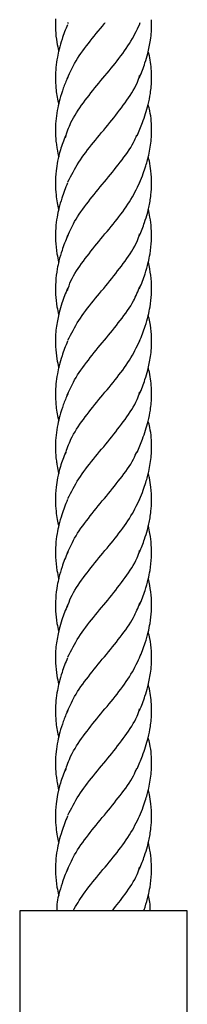
# Model space of a CAD drawing. Units: millimetres. Extents: x -3563 to 3751, y -8073 to 3825.
# Drawn here: x 1008 to 1008, y -8069 to -8069 of the extents above; entities that cross this region are included whole.
import ezdxf

# ---------------------------------------------------------------- set-up
doc = ezdxf.new("R2010")
doc.units = ezdxf.units.MM

msp = doc.modelspace()

# ---------------------------------------------------------------- linework, layer by layer
at = {"color": 7, "linetype": 'Continuous', "lineweight": 25}
for p, q in [((1008.365015517908, -8068.685623759797), (1008.365114428644, -8068.685445627717)), ((1008.376941605662, -8068.685800331203), (1008.377067424666, -8068.685463704878)), ((1008.356999275983, -8068.833290787173), (1008.356999275983, -8068.863290787173)), ((1008.364251711966, -8068.833290787173), (1008.356999275983, -8068.833290787173)), ((1008.365138183815, -8068.833290787173), (1008.364251711966, -8068.833290787173)), ((1008.384885747833, -8068.833290787173), (1008.365138183815, -8068.833290787173)), ((1008.384885747833, -8068.863290787173), (1008.384885747833, -8068.833290787173))]:
    msp.add_line(p, q, dxfattribs=at)
for points, knots in [([(1008.362979712953, -8068.684836702524), (1008.36296099696, -8068.68545540783), (1008.362921723667, -8068.686753687584), (1008.363117680783, -8068.688540353681), (1008.363376238895, -8068.689711902822), (1008.363484245317, -8068.690201289251)], [0, 0, 0, 0, 0.3464565271406957, 0.7269979590717828, 1, 1, 1, 1]), ([(1008.376947679351, -8068.694568445674), (1008.37726447485, -8068.693772766008), (1008.37778871339, -8068.692456061865), (1008.378278293471, -8068.690753033195), (1008.378573409489, -8068.68948090925), (1008.378785985712, -8068.688275799188), (1008.378952489922, -8068.686763429581), (1008.378923796058, -8068.685638843448), (1008.37890684869, -8068.684974632595)], [0, 0, 0, 0, 0.2511205197905113, 0.4155584756441446, 0.5284810095489468, 0.6487256747870584, 0.7925279243290937, 1, 1, 1, 1]), ([(1008.364941606072, -8068.685800331203), (1008.364627370508, -8068.686609288313), (1008.36410193892, -8068.687961941125), (1008.363561366914, -8068.689774988904), (1008.363221022645, -8068.691335293716), (1008.362998842362, -8068.692899970386), (1008.362911085419, -8068.694605896309), (1008.363027183871, -8068.696574738113), (1008.363204758321, -8068.698048403839), (1008.363473895099, -8068.698919018738), (1008.363491592568, -8068.698976267251)], [0, 0, 0, 0, 0.1851886666898009, 0.3096529684903441, 0.4113512405240205, 0.5398083828937382, 0.6655168790602426, 0.7994484779876577, 0.986812451194879, 1, 1, 1, 1]), ([(1008.3646105436, -8068.704553708842), (1008.364878053585, -8068.70373789225), (1008.365507062909, -8068.701819622753), (1008.367528863593, -8068.698802968481), (1008.370154471919, -8068.695518751835), (1008.372913901915, -8068.692234502689), (1008.375404367164, -8068.688960347289), (1008.376450584263, -8068.68678476588), (1008.376966652392, -8068.685711615549)], [0, 0, 0, 0, 0.1298045176886835, 0.3052157175664151, 0.4795261336240031, 0.653836549681589, 0.8292477495593182, 1, 1, 1, 1]), ([(1008.364850165965, -8068.694979725739), (1008.36523833646, -8068.694066725991), (1008.366093962884, -8068.69205424251), (1008.368361492003, -8068.688932038952), (1008.370250062351, -8068.686664335654), (1008.371181449938, -8068.685505001306), (1008.371229149571, -8068.685445627717)], [0, 0, 0, 0, 0.2878931079434911, 0.6345895777918912, 0.981286047640298, 1, 1, 1, 1]), ([(1008.377439074073, -8068.702105930935), (1008.377781058577, -8068.70110521363), (1008.378332916943, -8068.69949036205), (1008.378732405853, -8068.697460382113), (1008.378897497652, -8068.696039158371), (1008.37895590837, -8068.694789284285), (1008.378926533717, -8068.693453582421), (1008.378770828724, -8068.692062456076), (1008.378601517451, -8068.690954633656), (1008.378431086192, -8068.690343126756), (1008.378394826947, -8068.690213028684)], [0, 0, 0, 0, 0.2543119260165429, 0.4103816471751096, 0.5112168965477398, 0.6160176435382975, 0.7248737920386107, 0.8465807098104366, 0.9673600510237266, 1, 1, 1, 1]), ([(1008.364947692737, -8068.694568445674), (1008.364710324219, -8068.695172344316), (1008.364241693882, -8068.696364605308), (1008.363687390288, -8068.698082463452), (1008.363285392154, -8068.699764051496), (1008.363019035868, -8068.701450846402), (1008.362917996684, -8068.703117740404), (1008.362969034896, -8068.704549363997), (1008.363079816139, -8068.705638225129), (1008.363237151906, -8068.706679413312), (1008.363395010436, -8068.707375790471), (1008.36349122134, -8068.70780021528)], [0, 0, 0, 0, 0.1384900778616837, 0.2734172690703306, 0.3826786076595453, 0.5163656431991277, 0.6586122188585306, 0.7706300924348105, 0.8440652250891783, 0.9049615769191397, 1, 1, 1, 1]), ([(1008.365015517908, -8068.711972497817), (1008.36557323751, -8068.710879201069), (1008.366688676716, -8068.708692607575), (1008.369253853713, -8068.705408866681), (1008.372019382942, -8068.702105949239), (1008.37457896093, -8068.698802922202), (1008.376350855091, -8068.696195411572), (1008.376827858252, -8068.694685517645), (1008.376959491849, -8068.694268847935)], [0, 0, 0, 0, 0.1853991310414342, 0.3707982620828736, 0.5573682030410946, 0.7439381439993156, 0.9293372750407513, 1, 1, 1, 1]), ([(1008.376941605662, -8068.712149069223), (1008.37715219293, -8068.711628455741), (1008.377533905523, -8068.710684786524), (1008.377964198216, -8068.709402706111), (1008.378258862478, -8068.708368005357), (1008.378512905329, -8068.707323479402), (1008.378827137661, -8068.705733820803), (1008.379011495664, -8068.703276486283), (1008.378874617682, -8068.700913532268), (1008.378475922553, -8068.699437325537), (1008.378379670629, -8068.699080943612)], [0, 0, 0, 0, 0.1209497146521614, 0.2192346654629027, 0.2951865423819371, 0.3579549511613088, 0.4606334875534562, 0.662208047868325, 0.9184511601769281, 1, 1, 1, 1]), ([(1008.376528425256, -8068.704290142034), (1008.376691012902, -8068.703921186295), (1008.377012388712, -8068.703191896878), (1008.377297971057, -8068.702465055208), (1008.377439074073, -8068.702105930935)], [0, 0, 0, 0, 0.5059112761797653, 1, 1, 1, 1]), ([(1008.364600163871, -8068.704290142034), (1008.364306813351, -8068.705076285164), (1008.363780253538, -8068.706487400372), (1008.363300283217, -8068.708454584994), (1008.363008027815, -8068.710311342284), (1008.362903867595, -8068.712169215672), (1008.36301092057, -8068.713955075291), (1008.363215689811, -8068.715369191953), (1008.36340087709, -8068.716181675457), (1008.363483313655, -8068.716543354452)], [0, 0, 0, 0, 0.1901709149123821, 0.3413539593470205, 0.4708325940596608, 0.65084210680352, 0.7994690172543665, 0.9107331485096546, 1, 1, 1, 1]), ([(1008.364847231881, -8068.721334695621), (1008.36523577104, -8068.72041965451), (1008.366091148456, -8068.718405171587), (1008.368368823662, -8068.715280232189), (1008.371086689929, -8068.711977569404), (1008.373760529002, -8068.708692857221), (1008.375698169165, -8068.706089259249), (1008.376320567884, -8068.70457226806), (1008.376493274689, -8068.704151324548)], [0, 0, 0, 0, 0.1600112001213722, 0.3522681398762031, 0.5445250796310371, 0.7355755210052628, 0.9266259623794851, 1, 1, 1, 1]), ([(1008.376947679351, -8068.720917183694), (1008.377237104743, -8068.720193628513), (1008.377728789499, -8068.718964430715), (1008.378202297136, -8068.717381112447), (1008.378490925659, -8068.716202954141), (1008.378697363073, -8068.715172426188), (1008.37887998841, -8068.713869708922), (1008.378982989575, -8068.712169662687), (1008.378868018058, -8068.710309880113), (1008.378661214856, -8068.70882810374), (1008.378457026321, -8068.708043112083), (1008.378392938661, -8068.70779673058)], [0, 0, 0, 0, 0.167350655515504, 0.2843004410130801, 0.3602030342524571, 0.436674438568564, 0.5203891568889643, 0.6581758540157834, 0.825056240193152, 0.9450912551943085, 1, 1, 1, 1]), ([(1008.364941606072, -8068.712149069223), (1008.364614035933, -8068.71299341758), (1008.364071881065, -8068.714390881865), (1008.36351754958, -8068.716287692254), (1008.363173055266, -8068.717945149022), (1008.362945260839, -8068.719741055623), (1008.362922402991, -8068.721788327311), (1008.363115730613, -8068.723680879222), (1008.363381068082, -8068.724872595599), (1008.363483009511, -8068.725330447523)], [0, 0, 0, 0, 0.1933411751415872, 0.3199951593279848, 0.4304198264174011, 0.570246948569317, 0.7288783811399017, 0.8958363270643309, 1, 1, 1, 1]), ([(1008.364937168012, -8068.730034850491), (1008.365115709042, -8068.729508177795), (1008.365667990925, -8068.727879018435), (1008.367540151494, -8068.725151675372), (1008.370151456861, -8068.72186749817), (1008.372914712327, -8068.718583238474), (1008.375404170311, -8068.715309085852), (1008.376450519237, -8068.713133504079), (1008.376966652392, -8068.712060353569)], [0, 0, 0, 0, 0.08783753750158052, 0.271708305946957, 0.4544252029916258, 0.6371421000362948, 0.8210128684816707, 1, 1, 1, 1]), ([(1008.37694450576, -8068.729707833902), (1008.37726503566, -8068.728902343749), (1008.377832093953, -8068.727477328889), (1008.37837151258, -8068.725544360422), (1008.378759440138, -8068.723705361029), (1008.37896567369, -8068.721788155312), (1008.378936329232, -8068.719741031862), (1008.378728014121, -8068.718005773784), (1008.378495910129, -8068.716965393623), (1008.378401039265, -8068.716540145594)], [0, 0, 0, 0, 0.1852871926699544, 0.3277966863223477, 0.437462640705889, 0.6045562534600674, 0.7633165868950849, 0.9032573298888866, 1, 1, 1, 1]), ([(1008.364947692737, -8068.720917183694), (1008.364629888709, -8068.721734466493), (1008.364090371477, -8068.723121919495), (1008.36354470549, -8068.724968479451), (1008.363020475306, -8068.72741371923), (1008.362851302459, -8068.729973230813), (1008.363129133383, -8068.732527901978), (1008.363382807906, -8068.733657240381), (1008.363484465475, -8068.734109811635)], [0, 0, 0, 0, 0.1871546866183272, 0.3177215182538954, 0.4193976737517619, 0.7426948764105087, 0.8968875032416226, 1, 1, 1, 1]), ([(1008.365015517908, -8068.738321235836), (1008.365573237901, -8068.73722793909), (1008.366688677888, -8068.735041345599), (1008.369253849014, -8068.731757604688), (1008.37201940069, -8068.728454687306), (1008.374578894859, -8068.725151660046), (1008.376350247383, -8068.722545310352), (1008.376826981232, -8068.72103657808), (1008.3769582748, -8068.72062106984)], [0, 0, 0, 0, 0.1854356545684339, 0.3708713091368668, 0.5574780042709984, 0.7440846994051281, 0.9295203539735651, 1, 1, 1, 1]), ([(1008.376941605662, -8068.738497807242), (1008.377272943552, -8068.737664403787), (1008.377831115675, -8068.736260451537), (1008.378370300984, -8068.734327006944), (1008.378743325852, -8068.732577491091), (1008.37903531145, -8068.729972631064), (1008.378890354139, -8068.727492246833), (1008.378485440775, -8068.725699762643), (1008.378402014305, -8068.725330447523)], [0, 0, 0, 0, 0.1918124365277617, 0.3231274122311675, 0.4375287614041933, 0.5920194431040294, 0.9159415803479897, 1, 1, 1, 1]), ([(1008.364850165965, -8068.747677201779), (1008.365237802761, -8068.746764235514), (1008.366092252777, -8068.744751825836), (1008.368369992171, -8068.741628981721), (1008.371082536195, -8068.738326262445), (1008.373775870898, -8068.735041762493), (1008.375931051183, -8068.732056266558), (1008.376681763621, -8068.730156404063), (1008.376999312096, -8068.729352769528)], [0, 0, 0, 0, 0.1497187640835057, 0.3300182069864745, 0.5103176498894455, 0.6894856330585594, 0.8686536162276798, 0.9999999999999999, 0.9999999999999999, 0.9999999999999999, 0.9999999999999999]), ([(1008.36494450775, -8068.729707833902), (1008.364627713776, -8068.73052320088), (1008.364113048426, -8068.731847850864), (1008.363602063154, -8068.733551130915), (1008.36330841417, -8068.734830973467), (1008.363100883993, -8068.736045197074), (1008.362937974272, -8068.737574369188), (1008.36292823895, -8068.739384329137), (1008.36311533875, -8068.741237791955), (1008.363375548827, -8068.742409367734), (1008.363484245317, -8068.74289876529)], [0, 0, 0, 0, 0.1866664544757005, 0.3032594187460646, 0.3865574260810757, 0.4779165268489421, 0.578796691055486, 0.7346833389760826, 0.8891703567401634, 1, 1, 1, 1]), ([(1008.376947679351, -8068.747265921714), (1008.377264450965, -8068.746470242187), (1008.377788649979, -8068.745153538273), (1008.378278429338, -8068.743450508443), (1008.378573061935, -8068.742178387312), (1008.378787514172, -8068.740973266332), (1008.378954109858, -8068.739365438626), (1008.378947354736, -8068.737438164478), (1008.378755267755, -8068.735611514892), (1008.378479355694, -8068.734539819898), (1008.378386256526, -8068.734178204995)], [0, 0, 0, 0, 0.1842123028041553, 0.3048376286097622, 0.3876732329101895, 0.4758800696191386, 0.5813678392313363, 0.755407053271851, 0.9174686314815159, 1, 1, 1, 1]), ([(1008.364941606072, -8068.738497807242), (1008.364627370508, -8068.739306764352), (1008.36410193892, -8068.740659417164), (1008.363561366914, -8068.742472464944), (1008.363221022645, -8068.744032769756), (1008.362998842362, -8068.745597446426), (1008.362911085419, -8068.747303372348), (1008.363027183871, -8068.749272214152), (1008.363204758321, -8068.75074587988), (1008.363473895099, -8068.751616494777), (1008.363491592568, -8068.751673743291)], [0, 0, 0, 0, 0.1851886666898029, 0.3096529684903482, 0.4113512405240278, 0.5398083828937438, 0.665516879060251, 0.7994484779876747, 0.9868124511948869, 1, 1, 1, 1]), ([(1008.3646105436, -8068.757251184882), (1008.364878053585, -8068.756435368289), (1008.365507062909, -8068.754517098792), (1008.367528863593, -8068.75150044452), (1008.370154471919, -8068.748216227875), (1008.372913901915, -8068.744931978728), (1008.375404367164, -8068.741657823329), (1008.376450584263, -8068.73948224192), (1008.376966652392, -8068.738409091588)], [0, 0, 0, 0, 0.1298045176886805, 0.3052157175664146, 0.479526133624001, 0.6538365496815898, 0.8292477495593196, 1, 1, 1, 1]), ([(1008.377439074073, -8068.754803406974), (1008.377781058577, -8068.75380268967), (1008.378332916943, -8068.752187838089), (1008.378732405853, -8068.750157858152), (1008.378897497652, -8068.74873663441), (1008.37895590837, -8068.747486760324), (1008.378926533717, -8068.746151058461), (1008.378770828724, -8068.744759932116), (1008.378601517451, -8068.743652109696), (1008.378431086192, -8068.743040602796), (1008.378394826947, -8068.742910504723)], [0, 0, 0, 0, 0.2543119260165483, 0.4103816471751066, 0.5112168965477374, 0.6160176435382975, 0.7248737920386107, 0.8465807098104318, 0.9673600510237346, 0.9999999999999999, 0.9999999999999999, 0.9999999999999999, 0.9999999999999999]), ([(1008.364947692737, -8068.747265921714), (1008.364710324219, -8068.747869820356), (1008.364241693882, -8068.749062081349), (1008.363687390288, -8068.750779939492), (1008.363285392154, -8068.752461527535), (1008.363019035868, -8068.754148322441), (1008.362917996684, -8068.755815216444), (1008.362969034896, -8068.757246840037), (1008.363079816139, -8068.75833570117), (1008.363237151906, -8068.759376889351), (1008.363395010436, -8068.760073266511), (1008.36349122134, -8068.76049769132)], [0, 0, 0, 0, 0.1384900778616788, 0.2734172690703291, 0.3826786076595455, 0.5163656431991236, 0.658612218858525, 0.7706300924348036, 0.8440652250891678, 0.9049615769191235, 1, 1, 1, 1]), ([(1008.365015517908, -8068.764669973856), (1008.36557323751, -8068.763576677109), (1008.366688676716, -8068.761390083615), (1008.369253853713, -8068.758106342721), (1008.372019382942, -8068.754803425279), (1008.37457896093, -8068.751500398242), (1008.376350855091, -8068.748892887613), (1008.376827858252, -8068.747382993684), (1008.376959491849, -8068.746966323974)], [0, 0, 0, 0, 0.1853991310414337, 0.3707982620828736, 0.5573682030410921, 0.7439381439993155, 0.9293372750407513, 1, 1, 1, 1]), ([(1008.376941605662, -8068.764846545262), (1008.37715219293, -8068.76432593178), (1008.377533905523, -8068.763382262564), (1008.377964198216, -8068.762100182151), (1008.378258862478, -8068.761065481397), (1008.378512905329, -8068.760020955442), (1008.378827137661, -8068.758431296843), (1008.379011495664, -8068.755973962323), (1008.378874617682, -8068.753611008307), (1008.378475922553, -8068.752134801576), (1008.378379670629, -8068.751778419652)], [0, 0, 0, 0, 0.1209497146521632, 0.2192346654629081, 0.2951865423819348, 0.3579549511613243, 0.4606334875534587, 0.6622080478683231, 0.9184511601769314, 1, 1, 1, 1]), ([(1008.376528425256, -8068.756987618074), (1008.376691012902, -8068.756618662334), (1008.377012388712, -8068.755889372917), (1008.377297971057, -8068.755162531247), (1008.377439074073, -8068.754803406974)], [0, 0, 0, 0, 0.505911276179754, 1, 1, 1, 1]), ([(1008.364600163871, -8068.756987618074), (1008.364306813351, -8068.757773761204), (1008.363780253538, -8068.759184876411), (1008.363300283217, -8068.761152061033), (1008.363008027815, -8068.763008818323), (1008.362903867595, -8068.764866691712), (1008.36301092057, -8068.76665255133), (1008.363215689811, -8068.768066667993), (1008.36340087709, -8068.768879151497), (1008.363483313655, -8068.769240830492)], [0, 0, 0, 0, 0.19017091491238, 0.3413539593470215, 0.4708325940596617, 0.6508421068035182, 0.7994690172543646, 0.91073314850966, 1, 1, 1, 1]), ([(1008.364847231881, -8068.774032171661), (1008.36523577104, -8068.77311713055), (1008.366091148456, -8068.771102647626), (1008.368368823662, -8068.767977708228), (1008.371086689929, -8068.764675045444), (1008.373760529002, -8068.761390333261), (1008.375698169165, -8068.758786735289), (1008.376320567884, -8068.757269744099), (1008.376493274689, -8068.756848800587)], [0, 0, 0, 0, 0.1600112001213727, 0.3522681398762036, 0.5445250796310385, 0.7355755210052645, 0.9266259623794878, 1, 1, 1, 1]), ([(1008.376947679351, -8068.773614659734), (1008.377237104743, -8068.772891104552), (1008.377728789499, -8068.771661906755), (1008.378202297136, -8068.770078588486), (1008.378490925659, -8068.768900430181), (1008.378697363073, -8068.767869902227), (1008.37887998841, -8068.766567184962), (1008.378982989575, -8068.764867138727), (1008.378868018058, -8068.763007356152), (1008.378661214856, -8068.76152557978), (1008.378457026321, -8068.760740588123), (1008.378392938661, -8068.760494206619)], [0, 0, 0, 0, 0.1673506555155034, 0.2843004410130888, 0.3602030342524527, 0.4366744385685702, 0.5203891568889611, 0.6581758540157768, 0.8250562401931473, 0.9450912551943075, 1, 1, 1, 1]), ([(1008.364941606072, -8068.764846545262), (1008.364614035933, -8068.76569089362), (1008.364071881065, -8068.767088357905), (1008.36351754958, -8068.768985168294), (1008.363173055266, -8068.770642625062), (1008.362945260839, -8068.772438531662), (1008.362922402991, -8068.77448580335), (1008.363115730613, -8068.776378355262), (1008.363381068082, -8068.777570071638), (1008.363483009511, -8068.778027923563)], [0, 0, 0, 0, 0.1933411751415871, 0.3199951593279878, 0.4304198264174011, 0.5702469485693169, 0.728878381139899, 0.8958363270643261, 1, 1, 1, 1]), ([(1008.364937168012, -8068.782732326531), (1008.365115709042, -8068.782205653834), (1008.365667990925, -8068.780576494475), (1008.367540151494, -8068.777849151412), (1008.370151456861, -8068.774564974209), (1008.372914712327, -8068.771280714514), (1008.375404170311, -8068.768006561892), (1008.376450519237, -8068.765830980119), (1008.376966652392, -8068.764757829608)], [0, 0, 0, 0, 0.0878375375015798, 0.2717083059469565, 0.4544252029916254, 0.6371421000362946, 0.8210128684816711, 1, 1, 1, 1]), ([(1008.37694450576, -8068.782405309941), (1008.37726503566, -8068.781599819788), (1008.377832093953, -8068.780174804929), (1008.37837151258, -8068.778241836461), (1008.378759440138, -8068.776402837068), (1008.37896567369, -8068.774485631351), (1008.378936329232, -8068.772438507902), (1008.378728014121, -8068.770703249824), (1008.378495910129, -8068.769662869662), (1008.378401039265, -8068.769237621634)], [0, 0, 0, 0, 0.1852871926699491, 0.3277966863223544, 0.4374626407058885, 0.6045562534600721, 0.7633165868950881, 0.9032573298888878, 0.9999999999999999, 0.9999999999999999, 0.9999999999999999, 0.9999999999999999]), ([(1008.364947692737, -8068.773614659734), (1008.364629888709, -8068.774431942533), (1008.364090371477, -8068.775819395535), (1008.36354470549, -8068.777665955491), (1008.363020475306, -8068.780111195269), (1008.362851302459, -8068.782670706853), (1008.363129133383, -8068.785225378018), (1008.363382807906, -8068.786354716421), (1008.363484465475, -8068.786807287674)], [0, 0, 0, 0, 0.1871546866183265, 0.3177215182538911, 0.4193976737517601, 0.7426948764105035, 0.8968875032416238, 0.9999999999999999, 0.9999999999999999, 0.9999999999999999, 0.9999999999999999]), ([(1008.365015517908, -8068.791018711876), (1008.365573237901, -8068.789925415131), (1008.366688677888, -8068.787738821638), (1008.369253849014, -8068.784455080728), (1008.37201940069, -8068.781152163346), (1008.374578894859, -8068.777849136086), (1008.376350247383, -8068.775242786392), (1008.376826981232, -8068.773734054121), (1008.3769582748, -8068.773318545879)], [0, 0, 0, 0, 0.1854356545684356, 0.3708713091368681, 0.5574780042709993, 0.7440846994051287, 0.9295203539735652, 1, 1, 1, 1]), ([(1008.376941605662, -8068.791195283282), (1008.377272943552, -8068.790361879826), (1008.377831115675, -8068.788957927576), (1008.378370300984, -8068.787024482984), (1008.378743325852, -8068.785274967131), (1008.37903531145, -8068.782670107104), (1008.378890354139, -8068.780189722873), (1008.378485440775, -8068.778397238682), (1008.378402014305, -8068.778027923563)], [0, 0, 0, 0, 0.1918124365277717, 0.3231274122311714, 0.4375287614041969, 0.5920194431040341, 0.915941580347994, 1, 1, 1, 1]), ([(1008.364850165965, -8068.800374677819), (1008.365237802761, -8068.799461711554), (1008.366092252777, -8068.797449301876), (1008.368369992171, -8068.794326457762), (1008.371082536195, -8068.791023738485), (1008.373775870898, -8068.787739238533), (1008.375931051183, -8068.784753742598), (1008.376681763621, -8068.782853880102), (1008.376999312096, -8068.782050245569)], [0, 0, 0, 0, 0.1497187640835012, 0.3300182069864738, 0.5103176498894454, 0.6894856330585601, 0.8686536162276812, 1, 1, 1, 1]), ([(1008.36494450775, -8068.782405309941), (1008.364627713776, -8068.78322067692), (1008.364113048426, -8068.784545326904), (1008.363602063154, -8068.786248606954), (1008.36330841417, -8068.787528449508), (1008.363100883993, -8068.788742673113), (1008.362937974272, -8068.790271845228), (1008.36292823895, -8068.792081805176), (1008.36311533875, -8068.793935267994), (1008.363375548827, -8068.795106843773), (1008.363484245317, -8068.79559624133)], [0, 0, 0, 0, 0.1866664544756996, 0.3032594187460618, 0.3865574260810767, 0.4779165268489405, 0.5787966910554884, 0.734683338976077, 0.889170356740162, 1, 1, 1, 1]), ([(1008.376947679351, -8068.799963397753), (1008.377264450965, -8068.799167718226), (1008.377788649979, -8068.797851014313), (1008.378278429338, -8068.796147984483), (1008.378573061935, -8068.794875863352), (1008.378787514172, -8068.793670742371), (1008.378954109858, -8068.792062914666), (1008.378947354736, -8068.790135640517), (1008.378755267755, -8068.788308990932), (1008.378479355694, -8068.787237295937), (1008.378386256526, -8068.786875681036)], [0, 0, 0, 0, 0.184212302804156, 0.3048376286097815, 0.3876732329101938, 0.4758800696191395, 0.5813678392313348, 0.7554070532718681, 0.9174686314815266, 1, 1, 1, 1]), ([(1008.364941606072, -8068.791195283282), (1008.364627370508, -8068.792004240392), (1008.36410193892, -8068.793356893204), (1008.363561366914, -8068.795169940983), (1008.363221022645, -8068.796730245796), (1008.362998842362, -8068.798294922465), (1008.362911085419, -8068.800000848388), (1008.363027183871, -8068.801969690192), (1008.363204758321, -8068.80344335592), (1008.363473895099, -8068.804313970817), (1008.363491592568, -8068.80437121933)], [0, 0, 0, 0, 0.1851886666898024, 0.3096529684903438, 0.4113512405240232, 0.5398083828937338, 0.6655168790602455, 0.7994484779876734, 0.9868124511948823, 0.9999999999999999, 0.9999999999999999, 0.9999999999999999, 0.9999999999999999]), ([(1008.3646105436, -8068.809948660922), (1008.364878053585, -8068.809132844329), (1008.365507062909, -8068.807214574832), (1008.367528863593, -8068.80419792056), (1008.370154471919, -8068.800913703914), (1008.372913901915, -8068.797629454769), (1008.375404367164, -8068.794355299368), (1008.376450584263, -8068.79217971796), (1008.376966652392, -8068.791106567628)], [0, 0, 0, 0, 0.1298045176886805, 0.3052157175664126, 0.4795261336240011, 0.6538365496815898, 0.8292477495593196, 1, 1, 1, 1]), ([(1008.377439074073, -8068.807500883015), (1008.377781058577, -8068.80650016571), (1008.378332916943, -8068.804885314129), (1008.378732405853, -8068.802855334193), (1008.378897497652, -8068.801434110451), (1008.37895590837, -8068.800184236364), (1008.378926533717, -8068.7988485345), (1008.378770828724, -8068.797457408155), (1008.378601517451, -8068.796349585737), (1008.378431086192, -8068.795738078836), (1008.378394826947, -8068.795607980763)], [0, 0, 0, 0, 0.2543119260165459, 0.4103816471751101, 0.5112168965477414, 0.6160176435383019, 0.7248737920386101, 0.8465807098104348, 0.9673600510237433, 1, 1, 1, 1]), ([(1008.364947692737, -8068.799963397753), (1008.364710324219, -8068.800567296396), (1008.364241693882, -8068.801759557388), (1008.363687390288, -8068.803477415531), (1008.363285392154, -8068.805159003575), (1008.363019035868, -8068.806845798481), (1008.362917996684, -8068.808512692483), (1008.362969034896, -8068.809944316076), (1008.363079816139, -8068.81103317721), (1008.363237151906, -8068.812074365391), (1008.363395010436, -8068.81277074255), (1008.36349122134, -8068.813195167359)], [0, 0, 0, 0, 0.1384900778616805, 0.2734172690703355, 0.382678607659539, 0.5163656431991218, 0.6586122188585254, 0.770630092434804, 0.8440652250891685, 0.904961576919132, 0.9999999999999999, 0.9999999999999999, 0.9999999999999999, 0.9999999999999999]), ([(1008.365015517908, -8068.817367449896), (1008.36557323751, -8068.816274153149), (1008.366688676716, -8068.814087559655), (1008.369253853713, -8068.81080381876), (1008.372019382942, -8068.807500901318), (1008.37457896093, -8068.804197874281), (1008.376350855091, -8068.801590363652), (1008.376827858252, -8068.800080469724), (1008.376959491849, -8068.799663800014)], [0, 0, 0, 0, 0.1853991310414336, 0.3707982620828728, 0.5573682030410929, 0.7439381439993132, 0.9293372750407505, 1, 1, 1, 1]), ([(1008.376941605662, -8068.817544021302), (1008.37715219293, -8068.817023407821), (1008.377533905523, -8068.816079738604), (1008.377964198216, -8068.81479765819), (1008.378258862478, -8068.813762957437), (1008.378512905329, -8068.812718431482), (1008.378827137661, -8068.811128772883), (1008.379011495664, -8068.808671438363), (1008.378874617682, -8068.806308484347), (1008.378475922553, -8068.804832277616), (1008.378379670629, -8068.804475895691)], [0, 0, 0, 0, 0.120949714652155, 0.2192346654628999, 0.2951865423819315, 0.3579549511613179, 0.4606334875534554, 0.6622080478683249, 0.9184511601769233, 0.9999999999999999, 0.9999999999999999, 0.9999999999999999, 0.9999999999999999]), ([(1008.376528425256, -8068.809685094114), (1008.376691012902, -8068.809316138374), (1008.377012388712, -8068.808586848957), (1008.377297971057, -8068.807860007288), (1008.377439074073, -8068.807500883015)], [0, 0, 0, 0, 0.5059112761798427, 1, 1, 1, 1]), ([(1008.364600163871, -8068.809685094114), (1008.364306813351, -8068.810471237243), (1008.363780253538, -8068.811882352451), (1008.363300283217, -8068.813849537073), (1008.363008027815, -8068.815706294363), (1008.362903867595, -8068.817564167752), (1008.36301092057, -8068.819350027371), (1008.363215689811, -8068.820764144033), (1008.36340087709, -8068.821576627536), (1008.363483313655, -8068.821938306532)], [0, 0, 0, 0, 0.1901709149123834, 0.3413539593470402, 0.4708325940596607, 0.6508421068035211, 0.799469017254366, 0.9107331485096571, 1, 1, 1, 1]), ([(1008.364847231881, -8068.826729647701), (1008.36523577104, -8068.825814606589), (1008.366091148456, -8068.823800123666), (1008.368368823662, -8068.820675184268), (1008.371086689929, -8068.817372521484), (1008.373760529002, -8068.814087809301), (1008.375698169165, -8068.811484211329), (1008.376320567884, -8068.809967220139), (1008.376493274689, -8068.809546276628)], [0, 0, 0, 0, 0.1600112001213726, 0.3522681398762061, 0.5445250796310406, 0.7355755210052644, 0.926625962379487, 1, 1, 1, 1]), ([(1008.376947679351, -8068.826312135773), (1008.377237104743, -8068.825588580592), (1008.377728789499, -8068.824359382795), (1008.378202297136, -8068.822776064526), (1008.378490925659, -8068.821597906221), (1008.378697363073, -8068.820567378267), (1008.37887998841, -8068.819264661002), (1008.378982989575, -8068.817564614767), (1008.378868018058, -8068.815704832193), (1008.378661214856, -8068.81422305582), (1008.378457026321, -8068.813438064162), (1008.378392938661, -8068.813191682659)], [0, 0, 0, 0, 0.1673506555154993, 0.2843004410130874, 0.3602030342524478, 0.4366744385685641, 0.5203891568889581, 0.6581758540157762, 0.8250562401931412, 0.945091255194315, 1, 1, 1, 1]), ([(1008.364941606072, -8068.817544021302), (1008.364614035933, -8068.818388369659), (1008.364071881065, -8068.819785833944), (1008.36351754958, -8068.821682644333), (1008.363173055266, -8068.823340101101), (1008.362945260839, -8068.825136007702), (1008.362922402991, -8068.82718327939), (1008.363115730613, -8068.829075831301), (1008.363381068082, -8068.830267547679), (1008.363483009511, -8068.830725399603)], [0, 0, 0, 0, 0.1933411751415855, 0.3199951593279874, 0.4304198264174182, 0.570246948569333, 0.7288783811399012, 0.895836327064327, 1, 1, 1, 1]), ([(1008.365881996387, -8068.833290787173), (1008.366423312769, -8068.832373977185), (1008.367611901399, -8068.830360903197), (1008.370173301565, -8068.827262450171), (1008.372908840734, -8068.823978190574), (1008.37540559655, -8068.820704037927), (1008.376450990365, -8068.818528456158), (1008.376966652392, -8068.817455305648)], [0, 0, 0, 0, 0.1734276739407693, 0.3808016311529445, 0.5881755883651174, 0.7968591282286394, 1, 1, 1, 1]), ([(1008.377624435077, -8068.833290787173), (1008.377702992464, -8068.833087095579), (1008.378020879515, -8068.832262845661), (1008.378366520362, -8068.830938595703), (1008.378761347166, -8068.829100586925), (1008.378965105615, -8068.827183025825), (1008.378936459642, -8068.825136002666), (1008.378727994115, -8068.823400722991), (1008.378495904324, -8068.822360344868), (1008.378401039265, -8068.821935097673)], [0, 0, 0, 0, 0.05429802727611821, 0.2197201343872313, 0.347018132489215, 0.5409769825152129, 0.7252627322530076, 0.8877030861089801, 1, 1, 1, 1]), ([(1008.364947692737, -8068.826312135773), (1008.364628250921, -8068.827129411937), (1008.364085953312, -8068.828516853674), (1008.363555308943, -8068.830363474492), (1008.363190212568, -8068.831870274092), (1008.363164957144, -8068.832804849867), (1008.363151825462, -8068.833290787173)], [0, 0, 0, 0, 0.3534374994463203, 0.6000100823601238, 0.7920232603457065, 1, 1, 1, 1]), ([(1008.372414966885, -8068.833290787173), (1008.373136168619, -8068.83237392482), (1008.374719738243, -8068.830360735853), (1008.376348968839, -8068.827940279446), (1008.376826705151, -8068.826431533834), (1008.3769582748, -8068.826016021919)], [0, 0, 0, 0, 0.3773287990276586, 0.8285149589204956, 1, 1, 1, 1]), ([(1008.378733198354, -8068.833290787173), (1008.378722630437, -8068.832804838987), (1008.378704011904, -8068.831948696561), (1008.378493178318, -8068.831094676246), (1008.378402014305, -8068.830725399603)], [0, 0, 0, 0, 0.5676020383087335, 1, 1, 1, 1])]:
    msp.add_open_spline(points, degree=3, knots=knots, dxfattribs=at)

doc.saveas('drawing.dxf')
